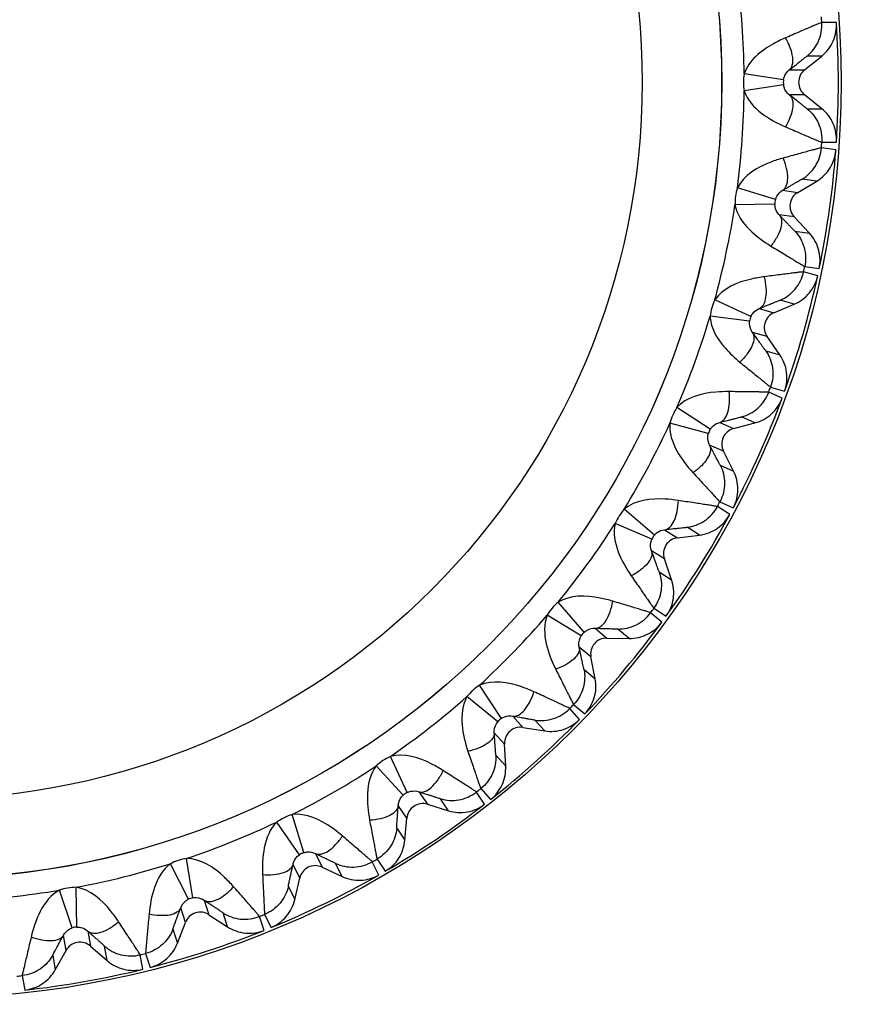
# Model space of a CAD drawing. Units: millimetres. Extents: x 0 to 432, y 0 to 279.
# Drawn here: x 216 to 218, y 243 to 246 of the extents above; entities that cross this region are included whole.
import ezdxf

# ---------------------------------------------------------------- set-up
doc = ezdxf.new("R2010")
doc.units = ezdxf.units.MM
doc.header["$LTSCALE"] = 23.749
doc.layers.get('0').update_dxf_attribs({"linetype": 'CONTINUOUS'})
doc.layers.add('MT99112049_REF_1', color=7, linetype='CONTINUOUS')
doc.layers.add('MT99114110_3', color=7, linetype='CONTINUOUS')
doc.styles.get("Standard").update_dxf_attribs({"font": 'txt', "width": 0.8})
doc.dimstyles.new('DIMSTYLE_1', dxfattribs={"dimtxt": 3, "dimasz": 2.5, "dimexe": 1.5, "dimexo": 0, "dimgap": 0.75, "dimtad": 1, "dimdec": 1, "dimlfac": 4, "dimdsep": 46, "dimtxsty": 'Standard', "dimblk": '_FILLED', "dimblk1": '_FILLED', "dimblk2": '_FILLED', "dimcen": 0.09, "dimadec": 3, "dimazin": 2, "dimtp": 1e-10, "dimtm": 1e-10, "dimtfac": 1, "dimtdec": 1, "dimtofl": 0, "dimtmove": 0, "dimatfit": 3, "dimldrblk": '_FILLED', "dimfxl": 1, "dimtolj": 1, "dimarcsym": 0})

# ---------------------------------------------------------------- blocks, each defined once
blk = doc.blocks.new('_FILLED')
at = {"color": 0, "linetype": 'ByBlock'}
blk.add_solid([(0, 0), (-1, 0.17), (-1, -0.17)], dxfattribs=at)
blk = doc.blocks.new('*D4')
at = {"color": 2, "linetype": 'Continuous', "transparency": 16777216}
for p, q in [((217.1479, 253.5715), (232.1731, 253.5715)), ((236.2915, 253.5715), (247.302, 253.5715)), ((245.802, 253.5715), (245.802, 188.4093)), ((245.802, 123.2472), (245.802, 188.4093)), ((208.582, 123.2472), (247.302, 123.2472))]:
    blk.add_line(p, q, dxfattribs=at)
at = {"color": 2, "linetype": 'Continuous', "transparency": 16777216, "xscale": 2.5, "yscale": 2.5, "zscale": 2.5}
for p, rotation in [((245.802, 253.5715), 90), ((245.802, 123.2472), 270)]:
    blk.add_blockref('_FILLED', p, dxfattribs=dict(at, rotation=rotation))
blk = doc.blocks.new('*D5')
at = {"color": 2, "linetype": 'Continuous', "transparency": 16777216}
for p, q in [((206.3841, 244.7701), (206.384, 263.0862)), ((234.1265, 243.3071), (234.1264, 263.0863)), ((206.384, 261.5862), (220.2552, 261.5863)), ((234.1264, 261.5863), (220.2552, 261.5863))]:
    blk.add_line(p, q, dxfattribs=at)
at = {"color": 2, "linetype": 'Continuous', "transparency": 16777216, "xscale": 2.5, "yscale": 2.5, "zscale": 2.5}
for p, rotation in [((206.384, 261.5862), 180.0003625857), ((234.1264, 261.5863), 0.0003625857)]:
    blk.add_blockref('_FILLED', p, dxfattribs=dict(at, rotation=rotation))

msp = doc.modelspace()

# ---------------------------------------------------------------- linework, layer by layer
at = {"layer": 'MT99112049_REF_1', "color": 7, "linetype": 'Continuous'}
for p, q in [((218.35164, 245.70518), (218.30564, 245.7051)), ((218.25138, 245.5559), (218.30554, 245.59973)), ((218.30554, 245.59973), (218.25955, 245.59965)), ((218.18534, 245.52465), (218.06182, 245.5437)), ((218.20366, 245.5559), (218.25138, 245.5559)), ((218.18534, 245.50941), (218.06182, 245.49037)), ((218.25138, 245.47816), (218.20366, 245.47816)), ((218.30555, 245.43433), (218.25138, 245.47816)), ((218.25955, 245.43441), (218.30555, 245.43433)), ((218.34999, 245.3053), (218.30443, 245.31162)), ((218.30565, 245.32897), (218.35164, 245.32889)), ((218.22994, 245.17143), (218.28967, 245.20729)), ((218.28967, 245.20729), (218.24411, 245.21362)), ((218.16019, 245.14967), (218.04052, 245.18572)), ((218.18268, 245.17807), (218.22994, 245.17143)), ((218.15807, 245.13458), (218.0331, 245.13291)), ((218.21912, 245.09444), (218.17186, 245.10109)), ((218.26665, 245.04351), (218.21912, 245.09444)), ((218.22112, 245.04998), (218.26665, 245.04351)), ((218.29271, 244.90954), (218.24847, 244.92214)), ((218.25209, 244.93915), (218.29762, 244.93267)), ((218.0831, 244.78184), (217.96961, 244.8342)), ((218.15519, 244.79368), (218.21933, 244.82088)), ((218.21933, 244.82088), (218.1751, 244.83349)), ((218.10932, 244.80683), (218.15519, 244.79368)), ((218.0789, 244.7672), (217.95491, 244.78293)), ((218.13376, 244.71895), (218.08789, 244.73211)), ((218.17375, 244.66189), (218.13376, 244.71895)), ((218.12956, 244.67464), (218.17375, 244.66189)), ((218.1809, 244.5256), (218.13885, 244.54424)), ((218.1448, 244.56058), (218.18899, 244.54783)), ((217.95556, 244.42832), (217.85047, 244.49596)), ((217.94936, 244.4144), (217.82877, 244.44724)), ((217.985, 244.44942), (218.0286, 244.43001)), ((218.0286, 244.43001), (218.09591, 244.44802)), ((218.09591, 244.44802), (218.05386, 244.46666)), ((217.99698, 244.35899), (217.95338, 244.3784)), ((218.02863, 244.29693), (217.99698, 244.35899)), ((217.98665, 244.3157), (218.02863, 244.29693)), ((217.98587, 244.20063), (218.02785, 244.18185)), ((217.78006, 244.09599), (217.68541, 244.1776)), ((218.01675, 244.16097), (217.97771, 244.18527)), ((217.77199, 244.08307), (217.65714, 244.13238)), ((217.81216, 244.11279), (217.85263, 244.0875)), ((217.92179, 244.09597), (217.88274, 244.12028)), ((217.85263, 244.0875), (217.92179, 244.09597)), ((217.81143, 244.02157), (217.77096, 244.04686)), ((217.83414, 243.9557), (217.81143, 244.02157)), ((217.79518, 243.98014), (217.83414, 243.9557)), ((217.56002, 243.79132), (217.47765, 243.88531)), ((217.77839, 243.86629), (217.81735, 243.84186)), ((217.55023, 243.77965), (217.44336, 243.84446)), ((217.80345, 243.82272), (217.76817, 243.85223)), ((217.59414, 243.80349), (217.6307, 243.77281)), ((217.70036, 243.77158), (217.66508, 243.80108)), ((217.6307, 243.77281), (217.70036, 243.77158)), ((217.58073, 243.71326), (217.54417, 243.74394)), ((217.59405, 243.64487), (217.58073, 243.71326)), ((217.55887, 243.6745), (217.59405, 243.64487)), ((217.29972, 243.52024), (217.23123, 243.62478)), ((217.2884, 243.51004), (217.19159, 243.58909)), ((217.54515, 243.51746), (217.51432, 243.55158)), ((217.5264, 243.56409), (217.56158, 243.53447)), ((217.3352, 243.52754), (217.36714, 243.49208)), ((217.36714, 243.49208), (217.43595, 243.48115)), ((217.43595, 243.48115), (217.40512, 243.51528)), ((217.30937, 243.44006), (217.27743, 243.47552)), ((217.31304, 243.37048), (217.30937, 243.44006)), ((217.00423, 243.28802), (216.95095, 243.40107)), ((217.28232, 243.40471), (217.31304, 243.37048)), ((216.9916, 243.2795), (216.90673, 243.37126)), ((217.04038, 243.29031), (217.06707, 243.25075)), ((217.24688, 243.25111), (217.2211, 243.28919)), ((217.2348, 243.2999), (217.26552, 243.26567)), ((217.00262, 243.20728), (216.97593, 243.24684)), ((217.06707, 243.25075), (217.13369, 243.23036)), ((217.13369, 243.23036), (217.10791, 243.26844)), ((216.67929, 243.09919), (216.64226, 243.21856)), ((216.6656, 243.09251), (216.59433, 243.19518)), ((216.99657, 243.13787), (217.00262, 243.20728)), ((216.97091, 243.17604), (216.99657, 243.13787)), ((216.71541, 243.09643), (216.73633, 243.05354)), ((216.31675, 242.95271), (216.26046, 243.0643)), ((216.33124, 242.95742), (216.31118, 243.08078)), ((216.66646, 243.01946), (216.64554, 243.06235)), ((216.79947, 243.02407), (216.77923, 243.06537)), ((216.91445, 243.02887), (216.89421, 243.07017)), ((216.90927, 243.07886), (216.93493, 243.04069)), ((216.73633, 243.05354), (216.79947, 243.02407)), ((216.63072, 242.99293), (216.65081, 242.95156)), ((216.65081, 242.95156), (216.66646, 243.01946)), ((215.95183, 242.86282), (215.91163, 242.98116)), ((215.96684, 242.86547), (215.96415, 242.99042)), ((216.36662, 242.94965), (216.38137, 242.90427)), ((216.30743, 242.88025), (216.29268, 242.92563)), ((216.38137, 242.90427), (216.43979, 242.8663)), ((216.43979, 242.8663), (216.4255, 242.91002)), ((216.55615, 242.90528), (216.57624, 242.86391)), ((216.28249, 242.81519), (216.30743, 242.88025)), ((216.55431, 242.85505), (216.54003, 242.89877)), ((215.93252, 242.79236), (215.92424, 242.83935)), ((216.0008, 242.85285), (216.00908, 242.80586)), ((216.26835, 242.85896), (216.28249, 242.81519)), ((215.89086, 242.77672), (215.89877, 242.73141)), ((215.89877, 242.73141), (215.93252, 242.79236)), ((216.00908, 242.80586), (216.06165, 242.76013)), ((216.06165, 242.76013), (216.05359, 242.80541)), ((216.1735, 242.73305), (216.16543, 242.77833)), ((216.18231, 242.78253), (216.19645, 242.73877)), ((215.79502, 242.71301), (215.80293, 242.6677))]:
    msp.add_line(p, q, dxfattribs=at)
for radius in [2.875, 2.5, 2.4997, 2.24985]:
    msp.add_circle((215.49155, 245.51701), radius, dxfattribs=at)
for centre, radius, start, end in [((215.49155, 245.51701), 2.57041, 0.59471, 7.406), ((215.49155, 245.51701), 2.82038, 3.82512, 4.1756), ((215.48758, 245.51701), 2.87023, 356.2433, 3.75742), ((218.23585, 245.51703), 0.17606, 171.28969, 188.71113), ((218.28283, 245.51704), 0.05, 128.97977, 231.02095), ((218.23481, 245.51702), 0.05005, 171.23603, 188.76449), ((215.49155, 245.51701), 2.57041, 352.59472, 359.406), ((215.49155, 245.51701), 2.82038, 355.82512, 356.1756), ((215.48762, 245.51757), 2.87023, 348.2433, 355.75742), ((218.20903, 245.13511), 0.17595, 163.28403, 180.71673), ((218.25567, 245.12856), 0.05, 120.97977, 223.02096), ((215.49155, 245.51701), 2.57041, 344.59476, 351.406), ((218.20807, 245.13525), 0.05, 163.23579, 180.76277), ((215.48774, 245.51811), 2.87023, 340.2433, 347.75742), ((215.49155, 245.51701), 2.82038, 347.82512, 348.1756), ((218.12956, 244.76059), 0.17607, 155.28938, 172.71019), ((218.17471, 244.74765), 0.05, 112.97977, 215.02096), ((215.49155, 245.51701), 2.57041, 336.59466, 343.40601), ((218.12851, 244.7609), 0.05001, 164.00901, 172.77151), ((218.12858, 244.76086), 0.05009, 155.23782, 163.98656), ((215.49155, 245.51701), 2.82038, 339.82512, 340.1756), ((215.48793, 245.51863), 2.87023, 332.2433, 339.75742), ((217.99858, 244.40083), 0.17603, 147.28961, 164.71289), ((215.49155, 245.51701), 2.57041, 328.59466, 335.40601), ((217.99773, 244.40122), 0.05013, 156.01341, 164.75466), ((217.99754, 244.40129), 0.04993, 147.22722, 156.00307), ((218.04152, 244.38171), 0.05, 104.97977, 207.02096), ((215.49155, 245.51701), 2.82038, 331.82512, 332.1756), ((217.81884, 244.06278), 0.17603, 139.28961, 156.7129), ((215.48819, 245.51911), 2.87023, 324.2433, 331.75742), ((215.49155, 245.51701), 2.57041, 320.59466, 327.40601), ((217.81805, 244.06329), 0.05013, 148.0134, 156.75466), ((217.81788, 244.06338), 0.04993, 139.22722, 148.00308), ((217.8587, 244.03787), 0.05, 96.97977, 199.02096), ((217.5938, 243.75304), 0.17603, 131.28961, 148.7129), ((215.49155, 245.51701), 2.82038, 323.82512, 324.1756), ((215.49155, 245.51701), 2.57041, 312.59466, 319.40601), ((215.48851, 245.51956), 2.87023, 316.2433, 323.75742), ((217.59309, 243.75365), 0.05013, 140.01339, 148.75466), ((217.59293, 243.75377), 0.04993, 131.22722, 140.00308), ((217.62981, 243.72283), 0.05, 88.97977, 191.02096), ((217.32784, 243.47763), 0.17603, 123.28961, 140.71289), ((215.49155, 245.51701), 2.57041, 304.59466, 311.40601), ((215.49155, 245.51701), 2.82038, 315.82512, 316.1756), ((217.32708, 243.47847), 0.04993, 123.22722, 132.00307), ((215.48889, 245.51996), 2.87023, 308.2433, 315.75742), ((217.32722, 243.47833), 0.05013, 132.01341, 140.75466), ((217.3593, 243.4427), 0.05, 80.97977, 183.02096), ((217.02614, 243.24191), 0.17603, 115.28961, 132.71289), ((215.49155, 245.51701), 2.57041, 296.59466, 303.40601), ((217.02563, 243.24269), 0.05013, 124.01342, 132.75466), ((217.02551, 243.24285), 0.04993, 115.22721, 124.00307), ((215.49155, 245.51701), 2.82038, 307.82512, 308.1756), ((215.48933, 245.5203), 2.87023, 300.2433, 307.75742), ((217.05243, 243.20294), 0.05, 72.97977, 175.02096), ((216.69458, 243.05048), 0.17603, 107.28961, 124.71289), ((215.49155, 245.51701), 2.57041, 288.59472, 295.40601), ((216.69417, 243.05132), 0.05013, 116.01342, 124.75466), ((216.69408, 243.0515), 0.04993, 107.22721, 116.00307), ((215.49155, 245.51701), 2.57041, 280.59472, 287.40601), ((216.33957, 242.90713), 0.17596, 99.28461, 116.71615), ((216.71519, 243.00823), 0.05, 64.97977, 167.02096), ((215.49155, 245.51701), 2.82038, 299.82512, 300.1756), ((215.48981, 245.52058), 2.87023, 292.2433, 299.75742), ((215.49155, 245.51701), 2.57041, 272.59472, 279.406), ((215.96811, 242.81441), 0.17605, 91.28921, 108.71156), ((216.33925, 242.9081), 0.04997, 107.99891, 116.76842), ((216.33927, 242.90802), 0.05004, 99.24035, 107.99652), ((216.35412, 242.86235), 0.05, 56.97977, 159.02096), ((215.49155, 245.51701), 2.82038, 291.82512, 292.1756), ((215.96791, 242.8155), 0.04997, 99.99535, 108.7641), ((215.96793, 242.81538), 0.0501, 91.24735, 99.99409), ((215.49032, 245.52078), 2.87023, 284.2433, 291.75742), ((215.97627, 242.76814), 0.05, 48.97977, 151.02096), ((215.49155, 245.51701), 2.82038, 283.82512, 284.1756), ((215.49086, 245.52092), 2.87023, 276.2433, 283.75742), ((215.49155, 245.51701), 2.82038, 275.82512, 276.1756)]:
    msp.add_arc(centre, radius, start, end, dxfattribs=at)
for points, knots in [([(218.30564, 245.70516), (218.30476, 245.70519), (218.30189, 245.70348), (218.29561, 245.70137), (218.28575, 245.69691), (218.27243, 245.69131), (218.25597, 245.68418), (218.22866, 245.67245), (218.20686, 245.6631), (218.19156, 245.65651)], [0, 0, 0, 0, 0.0212334, 0.0760853, 0.1633665, 0.2809524, 0.4264103, 0.5969182, 1, 1, 1, 1]), ([(218.25955, 245.59965), (218.27463, 245.61185), (218.29981, 245.64439), (218.30697, 245.68505), (218.30564, 245.7051)], [0, 0, 0, 0, 0.4912636, 1, 1, 1, 1]), ([(218.30554, 245.59973), (218.32088, 245.61214), (218.34595, 245.64482), (218.35295, 245.68542), (218.35164, 245.70511)], [0, 0, 0, 0, 0.4999871, 1, 1, 1, 1]), ([(218.19156, 245.65651), (218.17895, 245.65094), (218.12734, 245.62653), (218.07576, 245.58557), (218.06182, 245.54369)], [0, 0, 0, 0, 0.2380392, 1, 1, 1, 1]), ([(218.20366, 245.5559), (218.20825, 245.55978), (218.21544, 245.57301), (218.21518, 245.59793), (218.20706, 245.62688), (218.19735, 245.64656), (218.19156, 245.65651)], [0, 0, 0, 0, 0.1673898, 0.3919771, 0.6791593, 1, 1, 1, 1]), ([(218.20366, 245.5559), (218.21105, 245.56181), (218.22159, 245.57022), (218.23488, 245.58073), (218.24296, 245.58713), (218.24956, 245.59217), (218.25443, 245.59619), (218.25766, 245.5981), (218.25904, 245.59964), (218.25955, 245.59965)], [0, 0, 0, 0, 0.399643, 0.5701228, 0.7162362, 0.8346135, 0.9228198, 0.9786609, 1, 1, 1, 1]), ([(218.18534, 245.52465), (218.18591, 245.52834), (218.18911, 245.54025), (218.19693, 245.55067), (218.20366, 245.5559)], [0, 0, 0, 0, 0.3043997, 1, 1, 1, 1]), ([(218.20366, 245.47816), (218.20198, 245.47947), (218.19283, 245.48754), (218.18688, 245.49947), (218.18534, 245.50941)], [0, 0, 0, 0, 0.175098, 1, 1, 1, 1]), ([(218.06182, 245.49037), (218.07114, 245.46187), (218.11387, 245.41574), (218.16551, 245.38896), (218.19156, 245.37755)], [0, 0, 0, 0, 0.5132285, 1, 1, 1, 1]), ([(218.20366, 245.47816), (218.20825, 245.47428), (218.21544, 245.46105), (218.21519, 245.43613), (218.20707, 245.40718), (218.19736, 245.3875), (218.19157, 245.37754)], [0, 0, 0, 0, 0.1673935, 0.3919795, 0.6791601, 1, 1, 1, 1]), ([(218.25955, 245.43441), (218.25905, 245.43442), (218.25766, 245.43596), (218.25443, 245.43787), (218.24956, 245.44189), (218.24296, 245.44693), (218.23488, 245.45333), (218.22159, 245.46384), (218.21105, 245.47226), (218.20366, 245.47816)], [0, 0, 0, 0, 0.0213291, 0.0771625, 0.1653679, 0.283755, 0.4298897, 0.600389, 1, 1, 1, 1]), ([(218.25955, 245.43441), (218.27463, 245.42221), (218.29981, 245.38968), (218.30697, 245.34901), (218.30564, 245.32897)], [0, 0, 0, 0, 0.4912639, 1, 1, 1, 1]), ([(218.35164, 245.32896), (218.35295, 245.34865), (218.34595, 245.38924), (218.32088, 245.42192), (218.30555, 245.43433)], [0, 0, 0, 0, 0.5000129, 1, 1, 1, 1]), ([(218.19156, 245.37755), (218.20687, 245.37096), (218.22866, 245.36161), (218.25597, 245.34988), (218.27243, 245.34275), (218.28575, 245.33715), (218.29561, 245.33269), (218.30189, 245.33058), (218.30476, 245.32887), (218.30564, 245.3289)], [0, 0, 0, 0, 0.4030807, 0.5735911, 0.7190511, 0.8366372, 0.9239176, 0.9787686, 1, 1, 1, 1]), ([(218.30444, 245.31169), (218.30357, 245.31184), (218.30049, 245.31054), (218.29398, 245.30933), (218.28359, 245.30628), (218.26962, 245.30259), (218.25233, 245.29782), (218.22366, 245.29001), (218.20077, 245.28378), (218.1847, 245.27939)], [0, 0, 0, 0, 0.0212334, 0.0760852, 0.1633665, 0.2809524, 0.4264103, 0.5969182, 1, 1, 1, 1]), ([(218.24411, 245.21362), (218.26074, 245.2236), (218.29021, 245.25231), (218.30296, 245.29159), (218.30443, 245.31162)], [0, 0, 0, 0, 0.4912636, 1, 1, 1, 1]), ([(218.28967, 245.20729), (218.30659, 245.21745), (218.33596, 245.24632), (218.34854, 245.28555), (218.34999, 245.30523)], [0, 0, 0, 0, 0.4999871, 1, 1, 1, 1]), ([(218.1847, 245.27939), (218.17143, 245.27562), (218.11693, 245.25864), (218.06016, 245.22525), (218.04052, 245.18572)], [0, 0, 0, 0, 0.2380391, 1, 1, 1, 1]), ([(218.18268, 245.17807), (218.18776, 245.18127), (218.19672, 245.19337), (218.19993, 245.21808), (218.19592, 245.24788), (218.18905, 245.26872), (218.1847, 245.27939)], [0, 0, 0, 0, 0.1673898, 0.3919771, 0.6791593, 1, 1, 1, 1]), ([(218.18268, 245.17807), (218.19081, 245.18289), (218.20243, 245.18976), (218.21705, 245.19831), (218.22594, 245.20353), (218.23318, 245.2076), (218.23856, 245.2109), (218.24202, 245.21234), (218.24361, 245.21368), (218.24411, 245.21361)], [0, 0, 0, 0, 0.399643, 0.5701228, 0.7162362, 0.8346135, 0.9228199, 0.9786609, 1, 1, 1, 1]), ([(218.16019, 245.14967), (218.16127, 245.15324), (218.16609, 245.16459), (218.17528, 245.17382), (218.18268, 245.17807)], [0, 0, 0, 0, 0.3043997, 1, 1, 1, 1]), ([(218.0331, 245.13291), (218.03837, 245.1034), (218.07426, 245.05177), (218.12167, 245.01806), (218.14587, 245.00314)], [0, 0, 0, 0, 0.5132285, 1, 1, 1, 1]), ([(218.17186, 245.10109), (218.17037, 245.10262), (218.16244, 245.11189), (218.15821, 245.12452), (218.15807, 245.13458)], [0, 0, 0, 0, 0.1750979, 1, 1, 1, 1]), ([(218.17186, 245.10108), (218.17587, 245.0966), (218.18115, 245.08251), (218.17742, 245.05786), (218.16536, 245.03032), (218.153, 245.01218), (218.14588, 245.00313)], [0, 0, 0, 0, 0.1673935, 0.3919795, 0.6791601, 1, 1, 1, 1]), ([(218.22112, 245.04998), (218.22062, 245.05006), (218.21946, 245.05178), (218.21653, 245.05412), (218.21226, 245.05878), (218.20643, 245.06469), (218.19932, 245.07215), (218.18762, 245.08441), (218.17835, 245.09421), (218.17186, 245.10109)], [0, 0, 0, 0, 0.021329, 0.0771625, 0.1653679, 0.283755, 0.4298896, 0.6003889, 1, 1, 1, 1]), ([(218.22112, 245.04998), (218.23435, 245.0358), (218.25476, 245.00008), (218.25619, 244.95881), (218.25208, 244.93915)], [0, 0, 0, 0, 0.4912639, 1, 1, 1, 1]), ([(218.29764, 244.93274), (218.30167, 244.95205), (218.30039, 244.99323), (218.28011, 245.02908), (218.26665, 245.04351)], [0, 0, 0, 0, 0.5000129, 1, 1, 1, 1]), ([(218.14587, 245.00314), (218.16011, 244.99448), (218.1804, 244.98219), (218.20581, 244.96677), (218.22111, 244.95742), (218.23353, 244.95002), (218.24267, 244.94423), (218.24859, 244.94127), (218.2512, 244.93918), (218.25208, 244.93908)], [0, 0, 0, 0, 0.4030807, 0.5735911, 0.7190512, 0.8366372, 0.9239176, 0.9787686, 1, 1, 1, 1]), ([(218.24849, 244.92221), (218.24765, 244.92247), (218.24442, 244.92162), (218.2378, 244.92133), (218.22709, 244.91975), (218.21275, 244.91805), (218.19496, 244.91573), (218.16547, 244.91198), (218.14195, 244.909), (218.12542, 244.90688)], [0, 0, 0, 0, 0.0212334, 0.0760852, 0.1633665, 0.2809524, 0.4264102, 0.5969182, 1, 1, 1, 1]), ([(218.1751, 244.83349), (218.19296, 244.84106), (218.22613, 244.86539), (218.24422, 244.90251), (218.24847, 244.92214)], [0, 0, 0, 0, 0.4912636, 1, 1, 1, 1]), ([(218.21933, 244.82088), (218.2375, 244.82859), (218.2706, 244.85309), (218.28852, 244.89019), (218.29269, 244.90947)], [0, 0, 0, 0, 0.4999871, 1, 1, 1, 1]), ([(218.12542, 244.90688), (218.11176, 244.905), (218.05542, 244.89576), (217.99457, 244.8706), (217.96961, 244.8342)], [0, 0, 0, 0, 0.2380409, 1, 1, 1, 1]), ([(218.10932, 244.80683), (218.1148, 244.8093), (218.12535, 244.82003), (218.13197, 244.84406), (218.13215, 244.87413), (218.12824, 244.89572), (218.12542, 244.90688)], [0, 0, 0, 0, 0.1673898, 0.3919771, 0.6791593, 1, 1, 1, 1]), ([(218.10932, 244.80683), (218.11804, 244.81048), (218.1305, 244.81566), (218.14617, 244.8221), (218.1557, 244.82603), (218.16343, 244.82905), (218.16922, 244.83157), (218.17286, 244.83252), (218.17461, 244.83362), (218.1751, 244.83348)], [0, 0, 0, 0, 0.399643, 0.5701228, 0.7162362, 0.8346135, 0.9228199, 0.9786609, 1, 1, 1, 1]), ([(218.0831, 244.78184), (218.08466, 244.78523), (218.09102, 244.7958), (218.1014, 244.80366), (218.10932, 244.80683)], [0, 0, 0, 0, 0.3044015, 1, 1, 1, 1]), ([(217.95491, 244.78293), (217.95551, 244.76775), (217.96249, 244.7413), (217.98151, 244.70854), (218.0084, 244.67405), (218.03234, 244.65217), (218.04852, 244.63873)], [0, 0, 0, 0, 0.2583958, 0.451857, 0.6421989, 1, 1, 1, 1]), ([(218.08789, 244.73211), (218.08663, 244.73383), (218.08006, 244.74411), (218.07763, 244.75721), (218.0789, 244.7672)], [0, 0, 0, 0, 0.1751102, 1, 1, 1, 1]), ([(218.08789, 244.7321), (218.09123, 244.72711), (218.0945, 244.71241), (218.08738, 244.68853), (218.0716, 244.66293), (218.05684, 244.6467), (218.04853, 244.63872)], [0, 0, 0, 0, 0.1673935, 0.3919797, 0.6791603, 1, 1, 1, 1]), ([(218.12955, 244.67465), (218.12907, 244.67479), (218.12817, 244.67666), (218.12559, 244.67938), (218.12201, 244.68459), (218.11706, 244.69125), (218.11105, 244.69963), (218.10118, 244.71339), (218.09336, 244.72439), (218.08789, 244.73211)], [0, 0, 0, 0, 0.021329, 0.0771625, 0.1653679, 0.283755, 0.4298896, 0.6003889, 1, 1, 1, 1]), ([(218.12956, 244.67464), (218.14069, 244.65876), (218.15592, 244.62055), (218.1516, 244.57948), (218.1448, 244.56058)], [0, 0, 0, 0, 0.4912639, 1, 1, 1, 1]), ([(218.18901, 244.54789), (218.19569, 244.56646), (218.20016, 244.60741), (218.18507, 244.64574), (218.17375, 244.66189)], [0, 0, 0, 0, 0.5000129, 1, 1, 1, 1]), ([(218.04852, 244.63873), (218.06142, 244.62817), (218.0798, 244.61318), (218.10281, 244.59438), (218.11667, 244.58298), (218.12793, 244.57393), (218.13618, 244.56692), (218.14164, 244.56317), (218.14393, 244.56073), (218.14478, 244.56052)], [0, 0, 0, 0, 0.4030808, 0.5735911, 0.7190512, 0.8366373, 0.9239176, 0.9787686, 1, 1, 1, 1]), ([(218.01487, 244.54626), (218.00108, 244.54629), (217.944, 244.54499), (217.88022, 244.52854), (217.85046, 244.49595)], [0, 0, 0, 0, 0.2380411, 1, 1, 1, 1]), ([(217.985, 244.44942), (217.99077, 244.4511), (218.00272, 244.46026), (218.01262, 244.48313), (218.01698, 244.51288), (218.01611, 244.53481), (218.01487, 244.54626)], [0, 0, 0, 0, 0.1673898, 0.3919771, 0.6791593, 1, 1, 1, 1]), ([(218.13888, 244.5443), (218.13809, 244.54468), (218.13477, 244.54429), (218.12817, 244.54492), (218.11735, 244.54485), (218.1029, 244.54516), (218.08497, 244.54534), (218.05525, 244.54573), (218.03153, 244.54605), (218.01487, 244.54626)], [0, 0, 0, 0, 0.0212334, 0.0760852, 0.1633664, 0.2809523, 0.4264102, 0.5969182, 1, 1, 1, 1]), ([(218.05386, 244.46666), (218.07259, 244.47167), (218.10883, 244.49115), (218.13191, 244.52539), (218.13885, 244.54424)], [0, 0, 0, 0, 0.4912636, 1, 1, 1, 1]), ([(218.09591, 244.44802), (218.11496, 244.45312), (218.15116, 244.47278), (218.17406, 244.50702), (218.18088, 244.52554)], [0, 0, 0, 0, 0.4999871, 1, 1, 1, 1]), ([(217.82877, 244.44724), (217.8257, 244.41742), (217.84597, 244.3579), (217.88225, 244.31243), (217.90141, 244.29141)], [0, 0, 0, 0, 0.5132284, 1, 1, 1, 1]), ([(217.95556, 244.42832), (217.95758, 244.43146), (217.96535, 244.44104), (217.97672, 244.44738), (217.985, 244.44942)], [0, 0, 0, 0, 0.3043997, 1, 1, 1, 1]), ([(217.985, 244.44942), (217.99415, 244.45181), (218.00721, 244.45522), (218.02362, 244.45941), (218.03361, 244.46197), (218.04169, 244.46389), (218.04777, 244.46558), (218.0515, 244.46601), (218.05339, 244.46686), (218.05385, 244.46666)], [0, 0, 0, 0, 0.399643, 0.5701229, 0.7162363, 0.8346136, 0.9228199, 0.9786609, 1, 1, 1, 1]), ([(217.95338, 244.3784), (217.95238, 244.38029), (217.9473, 244.39138), (217.94672, 244.40469), (217.94936, 244.4144)], [0, 0, 0, 0, 0.1750979, 1, 1, 1, 1]), ([(217.95339, 244.3784), (217.956, 244.37299), (217.95719, 244.35798), (217.94682, 244.33532), (217.92763, 244.31217), (217.91075, 244.29814), (217.90141, 244.2914)], [0, 0, 0, 0, 0.1673935, 0.3919795, 0.6791601, 1, 1, 1, 1]), ([(217.98665, 244.3157), (217.98619, 244.31592), (217.98555, 244.31789), (217.98338, 244.32095), (217.98056, 244.3266), (217.97658, 244.33389), (217.9718, 244.34302), (217.96394, 244.35803), (217.95773, 244.37001), (217.95338, 244.3784)], [0, 0, 0, 0, 0.021329, 0.0771625, 0.1653678, 0.283755, 0.4298896, 0.6003889, 1, 1, 1, 1]), ([(217.90141, 244.29141), (217.91271, 244.27917), (217.92882, 244.26176), (217.949, 244.23994), (217.96113, 244.22673), (217.97102, 244.21619), (217.97821, 244.20811), (217.98309, 244.20363), (217.98502, 244.2009), (217.98584, 244.20057)], [0, 0, 0, 0, 0.4030808, 0.5735911, 0.7190512, 0.8366373, 0.9239176, 0.9787686, 1, 1, 1, 1]), ([(217.98665, 244.3157), (217.99546, 244.29842), (218.00523, 244.25846), (217.99523, 244.2184), (217.98586, 244.20063)], [0, 0, 0, 0, 0.4912639, 1, 1, 1, 1]), ([(218.02789, 244.18191), (218.03709, 244.19936), (218.0472, 244.2393), (218.0376, 244.27935), (218.02863, 244.29693)], [0, 0, 0, 0, 0.5000129, 1, 1, 1, 1]), ([(217.85521, 244.20453), (217.84156, 244.20648), (217.78486, 244.21313), (217.71941, 244.20572), (217.6854, 244.17759)], [0, 0, 0, 0, 0.2380411, 1, 1, 1, 1]), ([(217.81216, 244.11279), (217.8181, 244.11365), (217.83121, 244.12105), (217.84419, 244.14233), (217.85265, 244.17118), (217.85484, 244.19302), (217.85521, 244.20453)], [0, 0, 0, 0, 0.1673898, 0.3919771, 0.6791593, 1, 1, 1, 1]), ([(217.97774, 244.18533), (217.97701, 244.18582), (217.97366, 244.18589), (217.96722, 244.18743), (217.9565, 244.18887), (217.94223, 244.19118), (217.9245, 244.19386), (217.89512, 244.19838), (217.87168, 244.20201), (217.85521, 244.20453)], [0, 0, 0, 0, 0.0212334, 0.0760852, 0.1633664, 0.2809523, 0.4264102, 0.5969181, 1, 1, 1, 1]), ([(217.88274, 244.12028), (217.90199, 244.12263), (217.94059, 244.13688), (217.96821, 244.16757), (217.9777, 244.18527)], [0, 0, 0, 0, 0.4912636, 1, 1, 1, 1]), ([(217.92179, 244.09597), (217.94137, 244.09837), (217.97995, 244.1128), (218.00739, 244.14352), (218.01672, 244.16091)], [0, 0, 0, 0, 0.4999871, 1, 1, 1, 1]), ([(217.65714, 244.13238), (217.64995, 244.10327), (217.66174, 244.04151), (217.69134, 243.99143), (217.70738, 243.96795)], [0, 0, 0, 0, 0.5132284, 1, 1, 1, 1]), ([(217.78006, 244.09599), (217.7825, 244.09882), (217.79152, 244.10723), (217.80367, 244.11192), (217.81216, 244.11279)], [0, 0, 0, 0, 0.3043997, 1, 1, 1, 1]), ([(217.81216, 244.11279), (217.82155, 244.11388), (217.83495, 244.11544), (217.85179, 244.11731), (217.86203, 244.11845), (217.8703, 244.11923), (217.87656, 244.12005), (217.88031, 244.11996), (217.8823, 244.12054), (217.88274, 244.12028)], [0, 0, 0, 0, 0.399643, 0.5701229, 0.7162363, 0.8346136, 0.9228199, 0.978661, 1, 1, 1, 1]), ([(217.77096, 244.04686), (217.77023, 244.04887), (217.76675, 244.06056), (217.76802, 244.07382), (217.77199, 244.08307)], [0, 0, 0, 0, 0.1750975, 1, 1, 1, 1]), ([(217.77096, 244.04686), (217.7728, 244.04114), (217.77189, 244.02611), (217.75846, 244.00511), (217.73624, 243.98486), (217.71757, 243.97332), (217.70739, 243.96794)], [0, 0, 0, 0, 0.1673935, 0.3919795, 0.6791601, 1, 1, 1, 1]), ([(217.79517, 243.98015), (217.79475, 243.98042), (217.79439, 243.98246), (217.79267, 243.98579), (217.79067, 243.99178), (217.78774, 243.99955), (217.78428, 244.00926), (217.77858, 244.02521), (217.77409, 244.03794), (217.77096, 244.04686)], [0, 0, 0, 0, 0.021329, 0.0771625, 0.1653678, 0.283755, 0.4298896, 0.6003889, 1, 1, 1, 1]), ([(217.70738, 243.96795), (217.71687, 243.95425), (217.7304, 243.93477), (217.74735, 243.91035), (217.75752, 243.89558), (217.76585, 243.88378), (217.77185, 243.87477), (217.77606, 243.86965), (217.77759, 243.86668), (217.77835, 243.86624)], [0, 0, 0, 0, 0.4030808, 0.5735912, 0.7190512, 0.8366373, 0.9239176, 0.9787686, 1, 1, 1, 1]), ([(217.79518, 243.98014), (217.8015, 243.9618), (217.80561, 243.92087), (217.79013, 243.88259), (217.77838, 243.8663)], [0, 0, 0, 0, 0.4912639, 1, 1, 1, 1]), ([(217.81739, 243.84191), (217.82893, 243.85792), (217.84451, 243.89605), (217.84057, 243.93705), (217.83414, 243.9557)], [0, 0, 0, 0, 0.5000129, 1, 1, 1, 1]), ([(217.64954, 243.88834), (217.6363, 243.89218), (217.58107, 243.90666), (217.51523, 243.90843), (217.47764, 243.8853)], [0, 0, 0, 0, 0.2380411, 1, 1, 1, 1]), ([(217.59414, 243.80349), (217.60015, 243.80351), (217.61416, 243.80902), (217.62998, 243.82828), (217.64237, 243.85568), (217.64758, 243.87699), (217.64954, 243.88834)], [0, 0, 0, 0, 0.1673898, 0.3919771, 0.6791593, 1, 1, 1, 1]), ([(217.76821, 243.85228), (217.76755, 243.85287), (217.76425, 243.8534), (217.75809, 243.85583), (217.74767, 243.85874), (217.73386, 243.86302), (217.71667, 243.86813), (217.68821, 243.8767), (217.66551, 243.88355), (217.64954, 243.88834)], [0, 0, 0, 0, 0.0212334, 0.0760852, 0.1633664, 0.2809523, 0.4264102, 0.5969181, 1, 1, 1, 1]), ([(217.44336, 243.84446), (217.43219, 243.81664), (217.43527, 243.75383), (217.45761, 243.70012), (217.47023, 243.67464)], [0, 0, 0, 0, 0.5132284, 1, 1, 1, 1]), ([(217.66508, 243.80108), (217.68447, 243.80073), (217.72467, 243.80947), (217.7563, 243.83602), (217.76816, 243.85223)], [0, 0, 0, 0, 0.4912636, 1, 1, 1, 1]), ([(217.56002, 243.79132), (217.56283, 243.79378), (217.57294, 243.80085), (217.58562, 243.80381), (217.59414, 243.80349)], [0, 0, 0, 0, 0.3043997, 1, 1, 1, 1]), ([(217.59414, 243.80349), (217.6036, 243.80327), (217.61708, 243.80294), (217.63402, 243.80245), (217.64432, 243.80216), (217.65262, 243.80177), (217.65893, 243.80172), (217.66263, 243.80111), (217.66468, 243.8014), (217.66508, 243.80108)], [0, 0, 0, 0, 0.399643, 0.5701229, 0.7162363, 0.8346136, 0.9228199, 0.978661, 1, 1, 1, 1]), ([(217.70036, 243.77158), (217.72009, 243.77123), (217.7603, 243.78015), (217.79176, 243.80675), (217.80341, 243.82267)], [0, 0, 0, 0, 0.4999871, 1, 1, 1, 1]), ([(217.54417, 243.74394), (217.54372, 243.74602), (217.54191, 243.75809), (217.54501, 243.77104), (217.55023, 243.77965)], [0, 0, 0, 0, 0.1750979, 1, 1, 1, 1]), ([(217.54417, 243.74393), (217.5452, 243.73801), (217.5422, 243.72326), (217.52599, 243.70433), (217.50116, 243.68737), (217.48107, 243.67854), (217.47023, 243.67463)], [0, 0, 0, 0, 0.1673935, 0.3919795, 0.6791601, 1, 1, 1, 1]), ([(217.55886, 243.6745), (217.55848, 243.67483), (217.55841, 243.6769), (217.55717, 243.68044), (217.55602, 243.68665), (217.5542, 243.69475), (217.55213, 243.70485), (217.5487, 243.72144), (217.54603, 243.73467), (217.54417, 243.74394)], [0, 0, 0, 0, 0.021329, 0.0771625, 0.1653678, 0.283755, 0.4298896, 0.6003889, 1, 1, 1, 1]), ([(217.47023, 243.67464), (217.47772, 243.65975), (217.48841, 243.63858), (217.50179, 243.61204), (217.50981, 243.596), (217.51642, 243.58315), (217.5211, 243.57339), (217.52456, 243.56774), (217.52566, 243.56458), (217.52635, 243.56404)], [0, 0, 0, 0, 0.4030808, 0.5735912, 0.7190512, 0.8366373, 0.9239177, 0.9787687, 1, 1, 1, 1]), ([(217.55887, 243.6745), (217.56257, 243.65546), (217.56095, 243.61435), (217.54029, 243.57859), (217.52639, 243.5641)], [0, 0, 0, 0, 0.4912639, 1, 1, 1, 1]), ([(217.40187, 243.60386), (217.38929, 243.6095), (217.33662, 243.63152), (217.27166, 243.64244), (217.23122, 243.62477)], [0, 0, 0, 0, 0.2380411, 1, 1, 1, 1]), ([(217.56163, 243.53452), (217.57528, 243.54876), (217.59602, 243.58436), (217.59782, 243.62551), (217.59405, 243.64487)], [0, 0, 0, 0, 0.5000129, 1, 1, 1, 1]), ([(217.19159, 243.5891), (217.17666, 243.5631), (217.17097, 243.50048), (217.18561, 243.44418), (217.19457, 243.41719)], [0, 0, 0, 0, 0.5132284, 1, 1, 1, 1]), ([(217.3352, 243.52754), (217.34116, 243.52672), (217.3558, 243.53023), (217.37414, 243.5471), (217.39023, 243.57251), (217.39835, 243.59289), (217.40188, 243.60386)], [0, 0, 0, 0, 0.1673899, 0.3919771, 0.6791593, 1, 1, 1, 1]), ([(217.51437, 243.55163), (217.5138, 243.5523), (217.51061, 243.55329), (217.50484, 243.55655), (217.49492, 243.56089), (217.48185, 243.56704), (217.46554, 243.5745), (217.43855, 243.58695), (217.41701, 243.59689), (217.40187, 243.60386)], [0, 0, 0, 0, 0.0212334, 0.0760851, 0.1633664, 0.2809523, 0.4264101, 0.5969181, 1, 1, 1, 1]), ([(217.40512, 243.51528), (217.42427, 243.51224), (217.4653, 243.5153), (217.50031, 243.53719), (217.51431, 243.55159)], [0, 0, 0, 0, 0.4912636, 1, 1, 1, 1]), ([(217.29972, 243.52024), (217.30284, 243.52229), (217.31384, 243.52788), (217.32681, 243.52904), (217.3352, 243.52754)], [0, 0, 0, 0, 0.3043997, 1, 1, 1, 1]), ([(217.3352, 243.52754), (217.34453, 243.526), (217.35785, 243.5238), (217.37455, 243.52096), (217.38471, 243.51924), (217.39287, 243.5177), (217.39911, 243.51677), (217.4027, 243.51565), (217.40477, 243.51565), (217.40511, 243.51528)], [0, 0, 0, 0, 0.3996431, 0.5701229, 0.7162363, 0.8346136, 0.92282, 0.978661, 1, 1, 1, 1]), ([(217.27743, 243.47552), (217.27728, 243.47765), (217.27716, 243.48985), (217.28204, 243.50225), (217.2884, 243.51005)], [0, 0, 0, 0, 0.1750979, 1, 1, 1, 1]), ([(217.43595, 243.48115), (217.45544, 243.47806), (217.4965, 243.4813), (217.53135, 243.50326), (217.5451, 243.51741)], [0, 0, 0, 0, 0.4999871, 1, 1, 1, 1]), ([(217.27743, 243.47552), (217.27762, 243.46951), (217.2726, 243.45532), (217.25391, 243.43884), (217.22696, 243.42549), (217.20584, 243.41954), (217.19457, 243.41718)], [0, 0, 0, 0, 0.1673935, 0.3919795, 0.6791601, 1, 1, 1, 1]), ([(217.28232, 243.40471), (217.28198, 243.40509), (217.2822, 243.40715), (217.28146, 243.41083), (217.28119, 243.41714), (217.28052, 243.42542), (217.27987, 243.43571), (217.27878, 243.45261), (217.27799, 243.46608), (217.27743, 243.47552)], [0, 0, 0, 0, 0.0213286, 0.0771613, 0.165366, 0.283753, 0.4298879, 0.600388, 1, 1, 1, 1]), ([(217.11702, 243.35661), (217.10535, 243.36394), (217.05625, 243.39309), (216.99345, 243.41294), (216.95094, 243.40107)], [0, 0, 0, 0, 0.2380411, 1, 1, 1, 1]), ([(217.19457, 243.41719), (217.19991, 243.40141), (217.20755, 243.37896), (217.2171, 243.35081), (217.22282, 243.33381), (217.22757, 243.32016), (217.23085, 243.30985), (217.23349, 243.30377), (217.23414, 243.30049), (217.23475, 243.29986)], [0, 0, 0, 0, 0.4030809, 0.5735927, 0.7190536, 0.8366386, 0.9239171, 0.9787671, 1, 1, 1, 1]), ([(217.28232, 243.40471), (217.28334, 243.38534), (217.27601, 243.34486), (217.25058, 243.31233), (217.2348, 243.2999)], [0, 0, 0, 0, 0.4912639, 1, 1, 1, 1]), ([(216.90674, 243.37126), (216.88832, 243.3476), (216.87397, 243.28637), (216.88065, 243.22858), (216.88575, 243.20061)], [0, 0, 0, 0, 0.5132284, 1, 1, 1, 1]), ([(217.26557, 243.26571), (217.28108, 243.27792), (217.30656, 243.31028), (217.31407, 243.35078), (217.31304, 243.37048)], [0, 0, 0, 0, 0.5000129, 1, 1, 1, 1]), ([(217.04038, 243.29031), (217.04616, 243.28868), (217.06115, 243.29011), (217.08166, 243.30427), (217.10113, 243.32719), (217.11201, 243.34624), (217.11702, 243.35661)], [0, 0, 0, 0, 0.1673899, 0.3919771, 0.6791593, 1, 1, 1, 1]), ([(217.22115, 243.28924), (217.22068, 243.28998), (217.21766, 243.29141), (217.2124, 243.29543), (217.20319, 243.30111), (217.1911, 243.30902), (217.17598, 243.31868), (217.15099, 243.33476), (217.13105, 243.34761), (217.11702, 243.35661)], [0, 0, 0, 0, 0.0212333, 0.0760851, 0.1633663, 0.2809522, 0.4264101, 0.5969181, 1, 1, 1, 1]), ([(216.97593, 243.24684), (216.97607, 243.24897), (216.97765, 243.26107), (216.98421, 243.27267), (216.9916, 243.2795)], [0, 0, 0, 0, 0.1750979, 1, 1, 1, 1]), ([(217.00423, 243.28802), (217.0076, 243.28961), (217.01927, 243.29362), (217.03228, 243.29297), (217.04038, 243.29031)], [0, 0, 0, 0, 0.3043997, 1, 1, 1, 1]), ([(217.04038, 243.29031), (217.04941, 243.28749), (217.06228, 243.28346), (217.07842, 243.27832), (217.08825, 243.2752), (217.09612, 243.27255), (217.10217, 243.27075), (217.10556, 243.26915), (217.10761, 243.26886), (217.1079, 243.26845)], [0, 0, 0, 0, 0.3996431, 0.570123, 0.7162364, 0.8346137, 0.92282, 0.978661, 1, 1, 1, 1]), ([(217.10791, 243.26844), (217.12645, 243.26277), (217.1675, 243.26008), (217.20522, 243.27689), (217.22109, 243.2892)], [0, 0, 0, 0, 0.4912636, 1, 1, 1, 1]), ([(216.97593, 243.24684), (216.97528, 243.24087), (216.96834, 243.22751), (216.94753, 243.21379), (216.91899, 243.20432), (216.89725, 243.20137), (216.88575, 243.2006)], [0, 0, 0, 0, 0.1673935, 0.3919795, 0.6791601, 1, 1, 1, 1]), ([(216.97091, 243.17604), (216.97064, 243.17647), (216.97114, 243.17848), (216.97092, 243.18222), (216.97153, 243.18851), (216.97201, 243.1968), (216.9728, 243.20708), (216.97408, 243.22397), (216.97517, 243.23742), (216.97593, 243.24684)], [0, 0, 0, 0, 0.021329, 0.0771624, 0.1653678, 0.283755, 0.4298896, 0.6003889, 1, 1, 1, 1]), ([(217.13369, 243.23036), (217.15256, 243.22458), (217.19367, 243.22208), (217.23124, 243.23898), (217.24683, 243.25107)], [0, 0, 0, 0, 0.4999871, 1, 1, 1, 1]), ([(216.80053, 243.15141), (216.78999, 243.1603), (216.74543, 243.19599), (216.686, 243.22439), (216.64225, 243.21856)], [0, 0, 0, 0, 0.2380411, 1, 1, 1, 1]), ([(216.59433, 243.19518), (216.57281, 243.17431), (216.55008, 243.11569), (216.54864, 243.05753), (216.5498, 243.02912)], [0, 0, 0, 0, 0.5132284, 1, 1, 1, 1]), ([(216.88575, 243.20061), (216.88885, 243.18424), (216.89329, 243.16094), (216.89883, 243.13174), (216.90212, 243.11411), (216.90493, 243.09993), (216.90674, 243.08927), (216.90851, 243.08288), (216.9087, 243.07954), (216.90921, 243.07883)], [0, 0, 0, 0, 0.4030808, 0.5735912, 0.7190513, 0.8366373, 0.9239177, 0.9787687, 1, 1, 1, 1]), ([(216.71541, 243.09643), (216.72091, 243.094), (216.73595, 243.09334), (216.75823, 243.1045), (216.7807, 243.12449), (216.79412, 243.14184), (216.80053, 243.15141)], [0, 0, 0, 0, 0.1673899, 0.3919772, 0.6791593, 1, 1, 1, 1]), ([(216.89427, 243.0702), (216.89391, 243.071), (216.89112, 243.07284), (216.88647, 243.07756), (216.87814, 243.08446), (216.86726, 243.09398), (216.85364, 243.10565), (216.83112, 243.12505), (216.81317, 243.14054), (216.80053, 243.15141)], [0, 0, 0, 0, 0.0212333, 0.0760851, 0.1633663, 0.2809522, 0.4264101, 0.5969181, 1, 1, 1, 1]), ([(216.97091, 243.17604), (216.96923, 243.15672), (216.95634, 243.11765), (216.92663, 243.08897), (216.90927, 243.07887)], [0, 0, 0, 0, 0.4912639, 1, 1, 1, 1]), ([(216.93499, 243.04073), (216.95204, 243.05065), (216.98178, 243.07916), (216.99486, 243.11821), (216.99657, 243.13787)], [0, 0, 0, 0, 0.5000129, 1, 1, 1, 1]), ([(216.64554, 243.06235), (216.64598, 243.06444), (216.64922, 243.0762), (216.65733, 243.08677), (216.6656, 243.09251)], [0, 0, 0, 0, 0.1750979, 1, 1, 1, 1]), ([(216.67929, 243.09919), (216.68286, 243.1003), (216.69496, 243.10264), (216.70776, 243.10019), (216.71541, 243.09643)], [0, 0, 0, 0, 0.3043998, 1, 1, 1, 1]), ([(216.71541, 243.09643), (216.72396, 243.09238), (216.73614, 243.08659), (216.75141, 243.07926), (216.76071, 243.0748), (216.76813, 243.07108), (216.77388, 243.06846), (216.77701, 243.06639), (216.779, 243.06583), (216.77923, 243.06538)], [0, 0, 0, 0, 0.3996431, 0.570123, 0.7162364, 0.8346137, 0.92282, 0.978661, 1, 1, 1, 1]), ([(216.26046, 243.0643), (216.23624, 243.04663), (216.20557, 242.99174), (216.19606, 242.93435), (216.19326, 242.90605)], [0, 0, 0, 0, 0.5132282, 1, 1, 1, 1]), ([(216.45857, 242.99226), (216.44937, 243.00253), (216.41021, 243.04407), (216.35531, 243.08047), (216.31118, 243.08078)], [0, 0, 0, 0, 0.2380379, 1, 1, 1, 1]), ([(216.64554, 243.06235), (216.64406, 243.05652), (216.63533, 243.04426), (216.61282, 243.03357), (216.58323, 243.02817), (216.56129, 243.02827), (216.5498, 243.02911)], [0, 0, 0, 0, 0.1673935, 0.3919795, 0.6791601, 1, 1, 1, 1]), ([(216.63072, 242.99294), (216.6305, 242.9934), (216.63128, 242.99531), (216.63158, 242.99906), (216.63306, 243.00519), (216.63469, 243.01334), (216.63691, 243.02341), (216.64052, 243.03995), (216.64347, 243.05312), (216.64554, 243.06235)], [0, 0, 0, 0, 0.021329, 0.0771624, 0.1653678, 0.283755, 0.4298896, 0.6003889, 1, 1, 1, 1]), ([(216.77923, 243.06537), (216.79681, 243.05717), (216.83709, 243.0488), (216.87678, 243.06019), (216.89421, 243.07017)], [0, 0, 0, 0, 0.4912636, 1, 1, 1, 1]), ([(216.5498, 243.02912), (216.55059, 243.01247), (216.55175, 242.98879), (216.55317, 242.9591), (216.55398, 242.94118), (216.55479, 242.92675), (216.55509, 242.91593), (216.55596, 242.90937), (216.55568, 242.90603), (216.55609, 242.90526)], [0, 0, 0, 0, 0.4030808, 0.5735912, 0.7190513, 0.8366373, 0.9239177, 0.9787687, 1, 1, 1, 1]), ([(216.79947, 243.02407), (216.81735, 243.01573), (216.85771, 243.00752), (216.89726, 243.01903), (216.91439, 243.02883)], [0, 0, 0, 0, 0.4999871, 1, 1, 1, 1]), ([(216.63072, 242.99293), (216.62636, 242.97403), (216.60816, 242.93714), (216.57474, 242.91288), (216.55615, 242.90529)], [0, 0, 0, 0, 0.4912639, 1, 1, 1, 1]), ([(215.91163, 242.98116), (215.88519, 242.96703), (215.84717, 242.91694), (215.82976, 242.86143), (215.82305, 242.8338)], [0, 0, 0, 0, 0.5132285, 1, 1, 1, 1]), ([(216.09778, 242.88224), (216.0901, 242.89369), (216.0571, 242.94028), (216.00781, 242.98396), (215.96414, 242.99042)], [0, 0, 0, 0, 0.2380391, 1, 1, 1, 1]), ([(216.36662, 242.94966), (216.37173, 242.94649), (216.38653, 242.94374), (216.41015, 242.95169), (216.43518, 242.96836), (216.45089, 242.98367), (216.45857, 242.99226)], [0, 0, 0, 0, 0.1673898, 0.391977, 0.6791592, 1, 1, 1, 1]), ([(216.54009, 242.89879), (216.53985, 242.89964), (216.53733, 242.90184), (216.53339, 242.90716), (216.5261, 242.91516), (216.51666, 242.9261), (216.50479, 242.93955), (216.48519, 242.9619), (216.46957, 242.97974), (216.45857, 242.99226)], [0, 0, 0, 0, 0.0212324, 0.0760851, 0.1633648, 0.2809495, 0.426409, 0.5969186, 1, 1, 1, 1]), ([(216.29268, 242.92563), (216.29341, 242.92764), (216.29826, 242.93884), (216.30776, 242.94818), (216.31675, 242.95271)], [0, 0, 0, 0, 0.1750995, 1, 1, 1, 1]), ([(216.33124, 242.95742), (216.33492, 242.95802), (216.34724, 242.95866), (216.35956, 242.95444), (216.36662, 242.94965)], [0, 0, 0, 0, 0.3043995, 1, 1, 1, 1]), ([(216.36662, 242.94966), (216.37452, 242.94446), (216.38578, 242.93703), (216.39988, 242.92764), (216.40847, 242.92193), (216.4153, 242.91721), (216.42062, 242.91382), (216.42344, 242.91134), (216.42533, 242.9105), (216.4255, 242.91002)], [0, 0, 0, 0, 0.39964, 0.5701209, 0.7162357, 0.8346137, 0.9228201, 0.978661, 1, 1, 1, 1]), ([(216.57631, 242.86394), (216.59457, 242.87139), (216.62799, 242.89548), (216.64638, 242.93234), (216.65081, 242.95156)], [0, 0, 0, 0, 0.5000129, 1, 1, 1, 1]), ([(216.19326, 242.90605), (216.19172, 242.88946), (216.18957, 242.86584), (216.18685, 242.83624), (216.18515, 242.81838), (216.18394, 242.80398), (216.18274, 242.79323), (216.18268, 242.78661), (216.18194, 242.78334), (216.18224, 242.78252)], [0, 0, 0, 0, 0.4030808, 0.5735912, 0.7190513, 0.8366373, 0.9239177, 0.9787687, 1, 1, 1, 1]), ([(216.29268, 242.92563), (216.29041, 242.92007), (216.28006, 242.90914), (216.25628, 242.90169), (216.22623, 242.90046), (216.20451, 242.90361), (216.19326, 242.90604)], [0, 0, 0, 0, 0.1673935, 0.3919795, 0.6791601, 1, 1, 1, 1]), ([(216.26835, 242.85896), (216.2682, 242.85944), (216.26924, 242.86124), (216.27006, 242.8649), (216.27237, 242.87077), (216.27512, 242.87861), (216.27872, 242.88827), (216.2846, 242.90415), (216.28935, 242.91678), (216.29269, 242.92563)], [0, 0, 0, 0, 0.021329, 0.0771625, 0.1653678, 0.283755, 0.4298896, 0.6003889, 1, 1, 1, 1]), ([(216.4255, 242.91002), (216.44176, 242.89945), (216.48049, 242.88556), (216.52138, 242.89132), (216.54003, 242.89877)], [0, 0, 0, 0, 0.4912636, 1, 1, 1, 1]), ([(216.0008, 242.85285), (216.00541, 242.84901), (216.01969, 242.84423), (216.04418, 242.84881), (216.07129, 242.86183), (216.08898, 242.87481), (216.09778, 242.88224)], [0, 0, 0, 0, 0.1673899, 0.3919772, 0.6791594, 1, 1, 1, 1]), ([(216.1655, 242.77834), (216.16538, 242.77921), (216.16319, 242.78175), (216.16003, 242.78757), (216.15392, 242.7965), (216.14609, 242.80865), (216.13621, 242.82362), (216.11992, 242.84847), (216.10693, 242.86832), (216.09778, 242.88224)], [0, 0, 0, 0, 0.0212333, 0.0760851, 0.1633663, 0.2809522, 0.4264101, 0.596918, 1, 1, 1, 1]), ([(215.92424, 242.83935), (215.92121, 242.83416), (215.90944, 242.82478), (215.88485, 242.82071), (215.85493, 242.82367), (215.83386, 242.82982), (215.82305, 242.83379)], [0, 0, 0, 0, 0.1673935, 0.3919795, 0.67916, 1, 1, 1, 1]), ([(215.89086, 242.77672), (215.89078, 242.77722), (215.89206, 242.77885), (215.89338, 242.78236), (215.89649, 242.78785), (215.9003, 242.79523), (215.9052, 242.8043), (215.91324, 242.81921), (215.9197, 242.83106), (215.92424, 242.83935)], [0, 0, 0, 0, 0.021329, 0.0771625, 0.1653678, 0.283755, 0.4298896, 0.6003889, 1, 1, 1, 1]), ([(215.92424, 242.83935), (215.92524, 242.84124), (215.9316, 242.85165), (215.9423, 242.85958), (215.95183, 242.86282)], [0, 0, 0, 0, 0.1750979, 1, 1, 1, 1]), ([(215.96684, 242.86547), (215.97057, 242.86555), (215.98286, 242.86446), (215.99447, 242.85858), (216.0008, 242.85285)], [0, 0, 0, 0, 0.3043998, 1, 1, 1, 1]), ([(216.0008, 242.85285), (216.00789, 242.84661), (216.01802, 242.83768), (216.03067, 242.82642), (216.03838, 242.81958), (216.04449, 242.81395), (216.04929, 242.80985), (216.05173, 242.807), (216.05349, 242.80591), (216.05359, 242.80541)], [0, 0, 0, 0, 0.3996431, 0.570123, 0.7162364, 0.8346137, 0.92282, 0.978661, 1, 1, 1, 1]), ([(216.26835, 242.85896), (216.2614, 242.84085), (216.23824, 242.80685), (216.20178, 242.78747), (216.18231, 242.78254)], [0, 0, 0, 0, 0.4912639, 1, 1, 1, 1]), ([(216.43979, 242.8663), (216.45633, 242.85555), (216.49516, 242.84181), (216.53593, 242.8477), (216.55425, 242.85503)], [0, 0, 0, 0, 0.4999871, 1, 1, 1, 1]), ([(215.82305, 242.8338), (215.81922, 242.81758), (215.8138, 242.79449), (215.80699, 242.76556), (215.80282, 242.74812), (215.79962, 242.73402), (215.79694, 242.72354), (215.79596, 242.71699), (215.79477, 242.71386), (215.79495, 242.713)], [0, 0, 0, 0, 0.4030808, 0.5735912, 0.7190513, 0.8366373, 0.9239177, 0.9787687, 1, 1, 1, 1]), ([(216.19651, 242.73879), (216.21564, 242.74363), (216.25209, 242.76283), (216.27542, 242.79677), (216.28249, 242.81519)], [0, 0, 0, 0, 0.5000129, 1, 1, 1, 1]), ([(215.89086, 242.77672), (215.88146, 242.75975), (215.85379, 242.7293), (215.81499, 242.71519), (215.79502, 242.71302)], [0, 0, 0, 0, 0.4912639, 1, 1, 1, 1]), ([(216.05359, 242.80541), (216.06822, 242.79268), (216.10463, 242.77353), (216.14593, 242.77354), (216.16543, 242.77833)], [0, 0, 0, 0, 0.4912636, 1, 1, 1, 1]), ([(216.06165, 242.76013), (216.07654, 242.74718), (216.11308, 242.72817), (216.15427, 242.72833), (216.17343, 242.73303)], [0, 0, 0, 0, 0.4999871, 1, 1, 1, 1]), ([(215.803, 242.66771), (215.82261, 242.66985), (215.86138, 242.68379), (215.88921, 242.71415), (215.89877, 242.73141)], [0, 0, 0, 0, 0.5000129, 1, 1, 1, 1])]:
    msp.add_open_spline(points, degree=3, knots=knots, dxfattribs=at)
at = {"layer": 'MT99114110_3', "color": 6, "linetype": 'Continuous'}
msp.add_open_spline([(227.30743, 242.66288), (226.26629, 240.6073), (224.18607, 236.49022), (221.21262, 230.23534), (218.56035, 223.82315), (216.45595, 217.19714), (215.03249, 210.38809), (214.15208, 203.48926), (213.68246, 196.55014), (213.58403, 191.9149), (213.56727, 189.59729)], degree=3, knots=[0, 0, 0, 0, 0.1245155, 0.2492615, 0.3741778, 0.4992087, 0.6243359, 0.7495289, 0.8747572, 1, 1, 1, 1], dxfattribs=at)

# ---------------------------------------------------------------- dimensions: what is measured, and where the dimension line sits
at = {"color": 2, "linetype": 'Continuous'}
for base, p1, p2, angle, picture, middle in [((234.12641, 261.58635), (206.38414, 244.77011), (234.12653, 243.30711), 0.00036, '*D5', (216.65523, 261.58624)), ((245.80195, 253.57149), (208.58202, 123.24718), (217.14786, 253.57149), 90, '*D4', (245.80195, 182.40934))]:
    dim = msp.add_linear_dim(base=base, p1=p1, p2=p2, angle=angle, dimstyle='DIMSTYLE_1', dxfattribs=at)
    dim.commit()
    dim.dimension.update_dxf_attribs({"geometry": picture, "text_midpoint": middle, "dimtype": 160})

doc.saveas('drawing.dxf')
